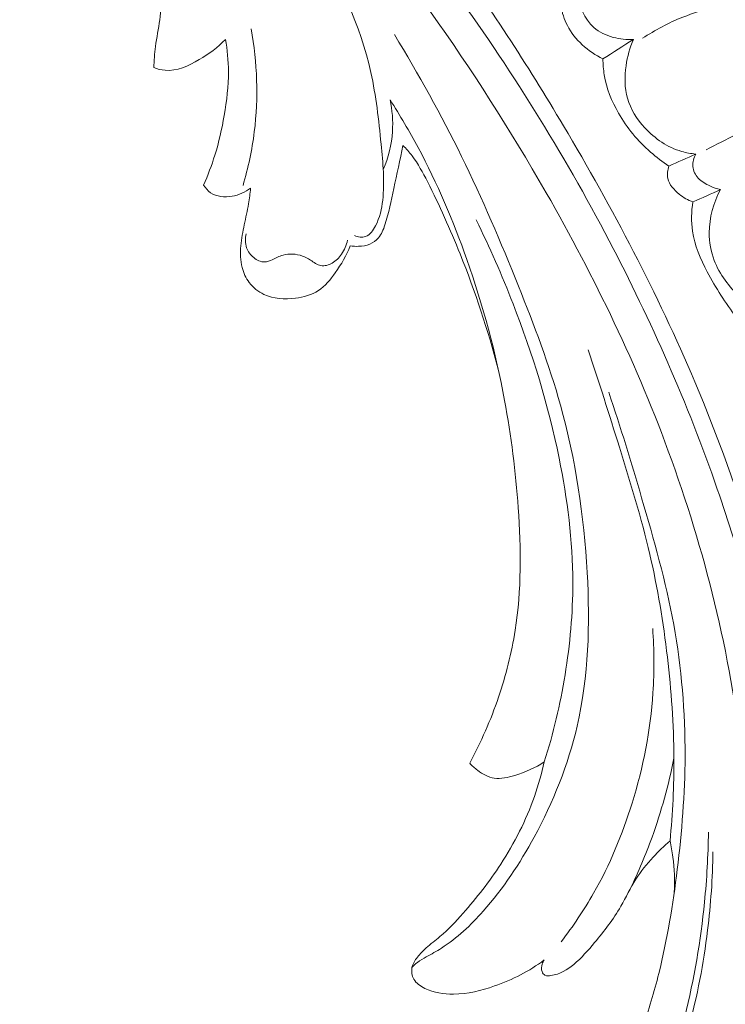
# Model space of a CAD drawing. Units: centimetres. Extents: x 533 to 823, y 192 to 603.
# Drawn here: x 687 to 692, y 494 to 501 of the extents above; entities that cross this region are included whole.
import ezdxf

# ---------------------------------------------------------------- set-up
doc = ezdxf.new("R2010")
doc.units = ezdxf.units.CM
doc.header["$MEASUREMENT"] = 0
doc.layers.add('layer 1', color=7, linetype='Continuous')

msp = doc.modelspace()

# ---------------------------------------------------------------- linework, layer by layer
at = {"layer": 'layer 1', "color": 250, "lineweight": 20}
for points, knots in [([(533.1739, 192.40227), (533.1739, 192.40227), (533.1739, 602.89845), (533.1739, 602.89845), (533.1739, 602.89845), (533.1739, 602.89845), (823.42375, 602.89845), (823.42375, 602.89845), (823.42375, 602.89845), (823.42375, 602.89845), (823.42375, 192.40227), (823.42375, 192.40227), (823.42375, 192.40227), (823.42375, 192.40227), (533.1739, 192.40227), (533.1739, 192.40227)], [0, 0, 0, 0, 0.2, 0.2, 0.2, 0.2, 0.4, 0.4, 0.4, 0.4, 0.6, 0.6, 0.6, 0.6, 1, 1, 1, 1]), ([(685.325, 505.15723), (685.42535, 505.12586), (685.52488, 505.09185), (685.62322, 505.05448), (685.62322, 505.05448), (685.84634, 504.96971), (686.06299, 504.86784), (686.27461, 504.75689), (686.27461, 504.75689), (686.55191, 504.6116), (686.82061, 504.45071), (687.08428, 504.28168), (687.08428, 504.28168), (687.39533, 504.08236), (687.69947, 503.87171), (687.99055, 503.64429), (687.99055, 503.64429), (688.49865, 503.24735), (688.96711, 502.7995), (689.40669, 502.32583), (689.40669, 502.32583), (689.68458, 502.02658), (689.95092, 501.71695), (690.19623, 501.39157), (690.19623, 501.39157), (690.47466, 501.02217), (690.72609, 500.6324), (690.96286, 500.23363), (690.96286, 500.23363), (691.28309, 499.69406), (691.57656, 499.13807), (691.82052, 498.56159), (691.82052, 498.56159), (691.97079, 498.20635), (692.10239, 497.84322), (692.21083, 497.47163), (692.21083, 497.47163), (692.38164, 496.88644), (692.49533, 496.28009), (692.49965, 495.67257), (692.49965, 495.67257), (692.50314, 495.1855), (692.4363, 494.69779), (692.3135, 494.22548), (692.3135, 494.22548), (692.21349, 493.84088), (692.07636, 493.46656), (691.8915, 493.11614), (691.8915, 493.11614), (691.79478, 492.93254), (691.68477, 492.75558), (691.55672, 492.59276), (691.55672, 492.59276), (691.50105, 492.5219), (691.44188, 492.45379), (691.37881, 492.3896), (691.37881, 492.3896), (691.35143, 492.36179), (691.32343, 492.33477), (691.29367, 492.30959), (691.29367, 492.30959), (691.27461, 492.29353), (691.25497, 492.27818), (691.23448, 492.26417), (691.23448, 492.26417), (691.22186, 492.2555), (691.20901, 492.24738), (691.19679, 492.23789), (691.19679, 492.23789), (691.19029, 492.23284), (691.18391, 492.22739), (691.17922, 492.22077), (691.17922, 492.22077), (691.17194, 492.21038), (691.16868, 492.1972), (691.16835, 492.18422), (691.16835, 492.18422), (691.16799, 492.16495), (691.1741, 492.1461), (691.1839, 492.12982), (691.1839, 492.12982), (691.19885, 492.10484), (691.2222, 492.08564), (691.24824, 492.07193), (691.24824, 492.07193), (691.28795, 492.051), (691.33397, 492.04292), (691.37771, 492.04688)], [0, 0, 0, 0, 0.0434783, 0.0434783, 0.0434783, 0.0434783, 0.0869565, 0.0869565, 0.0869565, 0.0869565, 0.1304348, 0.1304348, 0.1304348, 0.1304348, 0.173913, 0.173913, 0.173913, 0.173913, 0.2173913, 0.2173913, 0.2173913, 0.2173913, 0.2608696, 0.2608696, 0.2608696, 0.2608696, 0.3043478, 0.3043478, 0.3043478, 0.3043478, 0.3478261, 0.3478261, 0.3478261, 0.3478261, 0.3913043, 0.3913043, 0.3913043, 0.3913043, 0.4347826, 0.4347826, 0.4347826, 0.4347826, 0.4782609, 0.4782609, 0.4782609, 0.4782609, 0.5217391, 0.5217391, 0.5217391, 0.5217391, 0.5652174, 0.5652174, 0.5652174, 0.5652174, 0.6086957, 0.6086957, 0.6086957, 0.6086957, 0.6521739, 0.6521739, 0.6521739, 0.6521739, 0.6956522, 0.6956522, 0.6956522, 0.6956522, 0.7391304, 0.7391304, 0.7391304, 0.7391304, 0.7826087, 0.7826087, 0.7826087, 0.7826087, 0.826087, 0.826087, 0.826087, 0.826087, 0.8695652, 0.8695652, 0.8695652, 0.8695652, 0.9130435, 0.9130435, 0.9130435, 0.9130435, 1, 1, 1, 1]), ([(684.32664, 504.6567), (684.46458, 504.62554), (684.60167, 504.58993), (684.73743, 504.55005), (684.73743, 504.55005), (685.08212, 504.44861), (685.41898, 504.31893), (685.7433, 504.16324), (685.7433, 504.16324), (686.06879, 504.00699), (686.38162, 503.82453), (686.67902, 503.61931), (686.67902, 503.61931), (686.93428, 503.44319), (687.17816, 503.25042), (687.40121, 503.03446), (687.40121, 503.03446), (687.55142, 502.8891), (687.69215, 502.73327), (687.81362, 502.56374), (687.81362, 502.56374), (687.96966, 502.34602), (688.09395, 502.10554), (688.19039, 501.85373), (688.19039, 501.85373), (688.26077, 501.67016), (688.31633, 501.48065), (688.33534, 501.28628), (688.33534, 501.28628), (688.34706, 501.16619), (688.3449, 501.04431), (688.32768, 500.92511), (688.32768, 500.92511), (688.31925, 500.86692), (688.30725, 500.80932), (688.29964, 500.75094), (688.29964, 500.75094), (688.29368, 500.70531), (688.29043, 500.65914), (688.28806, 500.61306)], [0, 0, 0, 0, 0.0909091, 0.0909091, 0.0909091, 0.0909091, 0.1818182, 0.1818182, 0.1818182, 0.1818182, 0.2727273, 0.2727273, 0.2727273, 0.2727273, 0.3636364, 0.3636364, 0.3636364, 0.3636364, 0.4545455, 0.4545455, 0.4545455, 0.4545455, 0.5454545, 0.5454545, 0.5454545, 0.5454545, 0.6363636, 0.6363636, 0.6363636, 0.6363636, 0.7272727, 0.7272727, 0.7272727, 0.7272727, 0.8181818, 0.8181818, 0.8181818, 0.8181818, 1, 1, 1, 1]), ([(687.65919, 503.53973), (688.17521, 503.131), (688.66184, 502.68267), (689.1082, 502.19732), (689.1082, 502.19732), (689.73756, 501.51281), (690.28675, 500.75486), (690.75922, 499.95284), (690.75922, 499.95284), (691.08412, 499.4012), (691.37277, 498.82868), (691.60176, 498.23151), (691.60176, 498.23151), (691.84887, 497.58711), (692.02654, 496.91389), (692.11467, 496.22908), (692.11467, 496.22908), (692.18638, 495.67179), (692.19878, 495.10674), (692.13142, 494.54868), (692.13142, 494.54868), (692.07887, 494.11233), (691.9774, 493.68022), (691.80666, 493.27746), (691.80666, 493.27746), (691.70856, 493.04604), (691.58751, 492.82438), (691.44672, 492.61638), (691.44672, 492.61638), (691.37481, 492.51019), (691.29766, 492.40743), (691.2128, 492.31163), (691.2128, 492.31163), (691.17135, 492.26488), (691.12812, 492.21984), (691.08348, 492.17628)], [0, 0, 0, 0, 0.1, 0.1, 0.1, 0.1, 0.2, 0.2, 0.2, 0.2, 0.3, 0.3, 0.3, 0.3, 0.4, 0.4, 0.4, 0.4, 0.5, 0.5, 0.5, 0.5, 0.6, 0.6, 0.6, 0.6, 0.7, 0.7, 0.7, 0.7, 0.8, 0.8, 0.8, 0.8, 1, 1, 1, 1]), ([(688.09218, 503.40204), (688.47605, 503.09022), (688.84148, 502.75459), (689.18356, 502.39676), (689.18356, 502.39676), (689.55866, 502.00442), (689.90555, 501.58541), (690.22562, 501.14686), (690.22562, 501.14686), (690.61111, 500.61858), (690.95771, 500.06197), (691.26145, 499.48278), (691.26145, 499.48278), (691.53523, 498.9606), (691.77434, 498.42007), (691.9669, 497.86281), (691.9669, 497.86281), (692.11412, 497.43693), (692.23426, 497.00129), (692.31202, 496.55805), (692.31202, 496.55805), (692.36887, 496.23407), (692.40316, 495.90612), (692.40865, 495.57714), (692.40865, 495.57714), (692.41547, 495.16101), (692.37628, 494.74339), (692.28884, 494.3374), (692.28884, 494.3374), (692.25535, 494.18178), (692.21468, 494.02779), (692.16747, 493.87593), (692.16747, 493.87593), (692.10165, 493.66418), (692.02303, 493.45642), (691.9307, 493.25502), (691.9307, 493.25502), (691.83543, 493.04703), (691.72546, 492.84584), (691.60299, 492.65321)], [0, 0, 0, 0, 0.0909091, 0.0909091, 0.0909091, 0.0909091, 0.1818182, 0.1818182, 0.1818182, 0.1818182, 0.2727273, 0.2727273, 0.2727273, 0.2727273, 0.3636364, 0.3636364, 0.3636364, 0.3636364, 0.4545455, 0.4545455, 0.4545455, 0.4545455, 0.5454545, 0.5454545, 0.5454545, 0.5454545, 0.6363636, 0.6363636, 0.6363636, 0.6363636, 0.7272727, 0.7272727, 0.7272727, 0.7272727, 0.8181818, 0.8181818, 0.8181818, 0.8181818, 1, 1, 1, 1]), ([(691.96526, 502.96602), (691.97721, 502.97912), (691.9911, 502.9899), (692.00729, 502.99835), (692.00729, 502.99835), (692.02916, 503.0098), (692.05498, 503.01723), (692.07728, 503.01262), (692.07728, 503.01262), (692.1066, 503.00665), (692.12954, 502.97987), (692.1529, 502.95618), (692.1529, 502.95618), (692.18959, 502.91867), (692.22719, 502.88872), (692.27023, 502.86457), (692.27023, 502.86457), (692.30845, 502.84318), (692.35098, 502.82639), (692.39456, 502.82032), (692.39456, 502.82032), (692.43061, 502.81529), (692.46737, 502.81757), (692.50322, 502.82317), (692.50322, 502.82317), (692.52305, 502.82623), (692.54263, 502.83043), (692.56218, 502.8345), (692.56218, 502.8345), (692.58106, 502.83849), (692.59999, 502.84241), (692.61955, 502.84459), (692.61955, 502.84459), (692.63794, 502.84674), (692.65699, 502.84729), (692.67403, 502.84221), (692.67403, 502.84221), (692.7045, 502.8333), (692.72892, 502.80661), (692.74787, 502.77884), (692.74787, 502.77884), (692.76714, 502.75057), (692.7807, 502.72104), (692.79166, 502.69), (692.79166, 502.69), (692.80791, 502.64385), (692.81848, 502.59434), (692.81937, 502.54535), (692.81937, 502.54535), (692.82033, 502.4957), (692.81145, 502.44645), (692.79378, 502.39839), (692.79378, 502.39839), (692.78872, 502.38468), (692.78295, 502.37098), (692.78404, 502.35688), (692.78404, 502.35688), (692.78492, 502.34443), (692.79115, 502.33157), (692.80009, 502.32266), (692.80009, 502.32266), (692.81083, 502.31183), (692.82546, 502.30664), (692.84011, 502.30122), (692.84011, 502.30122), (692.84941, 502.29775), (692.85861, 502.29422), (692.86608, 502.28876), (692.86608, 502.28876), (692.8845, 502.27532), (692.89189, 502.24995), (692.89996, 502.2263), (692.89996, 502.2263), (692.90921, 502.19891), (692.91916, 502.17397), (692.92409, 502.14763), (692.92409, 502.14763), (692.93247, 502.10326), (692.92631, 502.05514), (692.91563, 502.00913), (692.91563, 502.00913), (692.89645, 501.92712), (692.86234, 501.85189), (692.82162, 501.78041), (692.82162, 501.78041), (692.76415, 501.67944), (692.69328, 501.58584), (692.61528, 501.49922), (692.61528, 501.49922), (692.55055, 501.42736), (692.48102, 501.36028), (692.40767, 501.29776), (692.40767, 501.29776), (692.35144, 501.24972), (692.29299, 501.20442), (692.23165, 501.16297), (692.23165, 501.16297), (692.14328, 501.10326), (692.0487, 501.0517), (691.94914, 501.01403), (691.94914, 501.01403), (691.88052, 500.98821), (691.80955, 500.96894), (691.74123, 500.94247), (691.74123, 500.94247), (691.64898, 500.9067), (691.56168, 500.85784), (691.47824, 500.80457)], [0, 0, 0, 0, 0.0357143, 0.0357143, 0.0357143, 0.0357143, 0.0714286, 0.0714286, 0.0714286, 0.0714286, 0.1071429, 0.1071429, 0.1071429, 0.1071429, 0.1428571, 0.1428571, 0.1428571, 0.1428571, 0.1785714, 0.1785714, 0.1785714, 0.1785714, 0.2142857, 0.2142857, 0.2142857, 0.2142857, 0.25, 0.25, 0.25, 0.25, 0.2857143, 0.2857143, 0.2857143, 0.2857143, 0.3214286, 0.3214286, 0.3214286, 0.3214286, 0.3571429, 0.3571429, 0.3571429, 0.3571429, 0.3928571, 0.3928571, 0.3928571, 0.3928571, 0.4285714, 0.4285714, 0.4285714, 0.4285714, 0.4642857, 0.4642857, 0.4642857, 0.4642857, 0.5, 0.5, 0.5, 0.5, 0.5357143, 0.5357143, 0.5357143, 0.5357143, 0.5714286, 0.5714286, 0.5714286, 0.5714286, 0.6071429, 0.6071429, 0.6071429, 0.6071429, 0.6428571, 0.6428571, 0.6428571, 0.6428571, 0.6785714, 0.6785714, 0.6785714, 0.6785714, 0.7142857, 0.7142857, 0.7142857, 0.7142857, 0.75, 0.75, 0.75, 0.75, 0.7857143, 0.7857143, 0.7857143, 0.7857143, 0.8214286, 0.8214286, 0.8214286, 0.8214286, 0.8571429, 0.8571429, 0.8571429, 0.8571429, 0.8928571, 0.8928571, 0.8928571, 0.8928571, 0.9285714, 0.9285714, 0.9285714, 0.9285714, 1, 1, 1, 1]), ([(689.59934, 499.51743), (689.61041, 499.51189), (689.62259, 499.50834), (689.63507, 499.50711), (689.63507, 499.50711), (689.64727, 499.50595), (689.65987, 499.50716), (689.67104, 499.51102), (689.67104, 499.51102), (689.70053, 499.52125), (689.72065, 499.55063), (689.73605, 499.58057), (689.73605, 499.58057), (689.76409, 499.63506), (689.77633, 499.69116), (689.78282, 499.74812), (689.78282, 499.74812), (689.79644, 499.86777), (689.7846, 499.99122), (689.77227, 500.11376), (689.77227, 500.11376), (689.75636, 500.27213), (689.73958, 500.42888), (689.70548, 500.58179), (689.70548, 500.58179), (689.63674, 500.88975), (689.49748, 501.18204), (689.34485, 501.46365), (689.34485, 501.46365), (689.16487, 501.79552), (688.96611, 502.11256), (688.73096, 502.40368)], [0, 0, 0, 0, 0.1111111, 0.1111111, 0.1111111, 0.1111111, 0.2222222, 0.2222222, 0.2222222, 0.2222222, 0.3333333, 0.3333333, 0.3333333, 0.3333333, 0.4444444, 0.4444444, 0.4444444, 0.4444444, 0.5555556, 0.5555556, 0.5555556, 0.5555556, 0.6666667, 0.6666667, 0.6666667, 0.6666667, 0.7777778, 0.7777778, 0.7777778, 0.7777778, 1, 1, 1, 1]), ([(691.41933, 500.79765), (691.37528, 500.79455), (691.33056, 500.79907), (691.28741, 500.81085), (691.28741, 500.81085), (691.24125, 500.82346), (691.19688, 500.84428), (691.16125, 500.8756), (691.16125, 500.8756), (691.09791, 500.93116), (691.0622, 501.01955), (691.05245, 501.1028)], [0, 0, 0, 0, 0.25, 0.25, 0.25, 0.25, 0.5, 0.5, 0.5, 0.5, 1, 1, 1, 1]), ([(691.22058, 500.67002), (691.1715, 500.69379), (691.1259, 500.72519), (691.08562, 500.76256), (691.08562, 500.76256), (691.04665, 500.79862), (691.0127, 500.84022), (690.98837, 500.88719), (690.98837, 500.88719), (690.96751, 500.92771), (690.95382, 500.97205), (690.94669, 501.01687)], [0, 0, 0, 0, 0.25, 0.25, 0.25, 0.25, 0.5, 0.5, 0.5, 0.5, 1, 1, 1, 1]), ([(688.87107, 499.8437), (688.90495, 499.95805), (688.92991, 500.07529), (688.9447, 500.19402), (688.9447, 500.19402), (688.97244, 500.4172), (688.96432, 500.646), (688.92405, 500.86693)], [0, 0, 0, 0, 0.3333333, 0.3333333, 0.3333333, 0.3333333, 1, 1, 1, 1]), ([(689.85886, 500.82848), (690.01681, 500.57046), (690.16444, 500.30556), (690.2975, 500.03395), (690.2975, 500.03395), (690.43313, 499.75734), (690.55372, 499.47384), (690.66861, 499.18756), (690.66861, 499.18756), (690.77114, 498.93227), (690.86909, 498.67469), (690.9428, 498.41054), (690.9428, 498.41054), (691.04178, 498.05544), (691.09675, 497.68817), (691.11757, 497.3173), (691.11757, 497.3173), (691.13652, 496.9805), (691.12723, 496.64065), (691.05176, 496.31496), (691.05176, 496.31496), (690.99341, 496.06311), (690.8954, 495.81956), (690.77173, 495.59175), (690.77173, 495.59175), (690.67791, 495.4191), (690.5694, 495.2555), (690.43904, 495.10814), (690.43904, 495.10814), (690.35795, 495.01649), (690.26841, 494.93109), (690.16587, 494.86611), (690.16587, 494.86611), (690.13396, 494.84584), (690.10077, 494.82761), (690.06744, 494.8094), (690.06744, 494.8094), (690.04742, 494.79841), (690.02731, 494.78737), (690.00943, 494.77336), (690.00943, 494.77336), (689.9965, 494.7633), (689.98481, 494.75166), (689.97396, 494.73926)], [0, 0, 0, 0, 0.0833333, 0.0833333, 0.0833333, 0.0833333, 0.1666667, 0.1666667, 0.1666667, 0.1666667, 0.25, 0.25, 0.25, 0.25, 0.3333333, 0.3333333, 0.3333333, 0.3333333, 0.4166667, 0.4166667, 0.4166667, 0.4166667, 0.5, 0.5, 0.5, 0.5, 0.5833333, 0.5833333, 0.5833333, 0.5833333, 0.6666667, 0.6666667, 0.6666667, 0.6666667, 0.75, 0.75, 0.75, 0.75, 0.8333333, 0.8333333, 0.8333333, 0.8333333, 1, 1, 1, 1]), ([(688.28806, 500.61306), (688.31182, 500.60429), (688.33693, 500.59767), (688.36198, 500.59564), (688.36198, 500.59564), (688.439, 500.58904), (688.51524, 500.62488), (688.58436, 500.66544), (688.58436, 500.66544), (688.64872, 500.70324), (688.70674, 500.74508), (688.7564, 500.79773)], [0, 0, 0, 0, 0.25, 0.25, 0.25, 0.25, 0.5, 0.5, 0.5, 0.5, 1, 1, 1, 1]), ([(688.7564, 500.79773), (688.76829, 500.72871), (688.77537, 500.65868), (688.77585, 500.58862), (688.77585, 500.58862), (688.77652, 500.49241), (688.76484, 500.39646), (688.74834, 500.3016), (688.74834, 500.3016), (688.73312, 500.2137), (688.71376, 500.12673), (688.68741, 500.04185), (688.68741, 500.04185), (688.66664, 499.97528), (688.64166, 499.90995), (688.61328, 499.84627)], [0, 0, 0, 0, 0.2, 0.2, 0.2, 0.2, 0.4, 0.4, 0.4, 0.4, 0.6, 0.6, 0.6, 0.6, 1, 1, 1, 1]), ([(691.82644, 500.04932), (691.79524, 500.05209), (691.7641, 500.05739), (691.73397, 500.06615), (691.73397, 500.06615), (691.64249, 500.09248), (691.55977, 500.14893), (691.49366, 500.22049), (691.49366, 500.22049), (691.44208, 500.2765), (691.40061, 500.34162), (691.38041, 500.41295), (691.38041, 500.41295), (691.36115, 500.4811), (691.36129, 500.55486), (691.37154, 500.62591), (691.37154, 500.62591), (691.38007, 500.68546), (691.3957, 500.74311), (691.41933, 500.79765)], [0, 0, 0, 0, 0.1666667, 0.1666667, 0.1666667, 0.1666667, 0.3333333, 0.3333333, 0.3333333, 0.3333333, 0.5, 0.5, 0.5, 0.5, 0.6666667, 0.6666667, 0.6666667, 0.6666667, 1, 1, 1, 1]), ([(691.6509, 499.97089), (691.60883, 499.99837), (691.5687, 500.02897), (691.53085, 500.06231), (691.53085, 500.06231), (691.44842, 500.1348), (691.37699, 500.22039), (691.32194, 500.31619), (691.32194, 500.31619), (691.27744, 500.39359), (691.24369, 500.47777), (691.22924, 500.56527), (691.22924, 500.56527), (691.2235, 500.59984), (691.22079, 500.63503), (691.22058, 500.67002)], [0, 0, 0, 0, 0.2, 0.2, 0.2, 0.2, 0.4, 0.4, 0.4, 0.4, 0.6, 0.6, 0.6, 0.6, 1, 1, 1, 1]), ([(689.83064, 500.40323), (689.84519, 500.33543), (689.85105, 500.26545), (689.84656, 500.19615), (689.84656, 500.19615), (689.84097, 500.11078), (689.81965, 500.02636), (689.78634, 499.9482)], [0, 0, 0, 0, 0.3333333, 0.3333333, 0.3333333, 0.3333333, 1, 1, 1, 1]), ([(689.83064, 500.40323), (689.89562, 500.30163), (689.95705, 500.19779), (690.01395, 500.09156), (690.01395, 500.09156), (690.13959, 499.85737), (690.24384, 499.61192), (690.33219, 499.36092), (690.33219, 499.36092), (690.43771, 499.06081), (690.52057, 498.75277), (690.57848, 498.44081), (690.57848, 498.44081), (690.62153, 498.20911), (690.65088, 497.97514), (690.66747, 497.73927), (690.66747, 497.73927), (690.68632, 497.47266), (690.68894, 497.20348), (690.64769, 496.94066), (690.64769, 496.94066), (690.62434, 496.7924), (690.58712, 496.64625), (690.53881, 496.50399), (690.53881, 496.50399), (690.48813, 496.35538), (690.42523, 496.21112), (690.35076, 496.07339)], [0, 0, 0, 0, 0.125, 0.125, 0.125, 0.125, 0.25, 0.25, 0.25, 0.25, 0.375, 0.375, 0.375, 0.375, 0.5, 0.5, 0.5, 0.5, 0.625, 0.625, 0.625, 0.625, 0.75, 0.75, 0.75, 0.75, 1, 1, 1, 1]), ([(692.34365, 500.30849), (692.25998, 500.26512), (692.17626, 500.22184), (692.09243, 500.17872), (692.09243, 500.17872), (692.02622, 500.1446), (691.95988, 500.11052), (691.89356, 500.07657)], [0, 0, 0, 0, 0.3333333, 0.3333333, 0.3333333, 0.3333333, 1, 1, 1, 1]), ([(689.5706, 499.4502), (689.58878, 499.44725), (689.60734, 499.44632), (689.62584, 499.447), (689.62584, 499.447), (689.65105, 499.4479), (689.67634, 499.45168), (689.69949, 499.46146), (689.69949, 499.46146), (689.72083, 499.47056), (689.74032, 499.48464), (689.75524, 499.50222), (689.75524, 499.50222), (689.77539, 499.52594), (689.78704, 499.556), (689.79711, 499.58613), (689.79711, 499.58613), (689.82316, 499.66455), (689.83875, 499.74382), (689.85554, 499.82325), (689.85554, 499.82325), (689.87534, 499.917), (689.89692, 500.01093), (689.91491, 500.10531)], [0, 0, 0, 0, 0.1428571, 0.1428571, 0.1428571, 0.1428571, 0.2857143, 0.2857143, 0.2857143, 0.2857143, 0.4285714, 0.4285714, 0.4285714, 0.4285714, 0.5714286, 0.5714286, 0.5714286, 0.5714286, 0.7142857, 0.7142857, 0.7142857, 0.7142857, 1, 1, 1, 1]), ([(689.91491, 500.10531), (689.93611, 500.08392), (689.9563, 500.06131), (689.97454, 500.03747), (689.97454, 500.03747), (690.01424, 499.98566), (690.04512, 499.92758), (690.07482, 499.8691), (690.07482, 499.8691), (690.15341, 499.71448), (690.224, 499.55717), (690.28831, 499.39708), (690.28831, 499.39708), (690.38647, 499.15228), (690.46992, 498.90079), (690.53681, 498.64559)], [0, 0, 0, 0, 0.2, 0.2, 0.2, 0.2, 0.4, 0.4, 0.4, 0.4, 0.6, 0.6, 0.6, 0.6, 1, 1, 1, 1]), ([(691.98763, 499.81688), (691.96411, 499.82249), (691.94137, 499.83096), (691.91915, 499.84106), (691.91915, 499.84106), (691.89095, 499.85388), (691.86345, 499.86915), (691.84246, 499.89209), (691.84246, 499.89209), (691.82333, 499.91301), (691.80973, 499.94037), (691.80718, 499.96857), (691.80718, 499.96857), (691.80471, 499.99646), (691.81308, 500.02516), (691.82644, 500.04932)], [0, 0, 0, 0, 0.2, 0.2, 0.2, 0.2, 0.4, 0.4, 0.4, 0.4, 0.6, 0.6, 0.6, 0.6, 1, 1, 1, 1]), ([(691.80741, 499.73632), (691.77529, 499.74785), (691.74601, 499.7652), (691.71845, 499.7873), (691.71845, 499.7873), (691.68426, 499.81467), (691.65263, 499.84922), (691.64408, 499.8903), (691.64408, 499.8903), (691.63868, 499.91646), (691.64258, 499.9453), (691.6509, 499.97089)], [0, 0, 0, 0, 0.25, 0.25, 0.25, 0.25, 0.5, 0.5, 0.5, 0.5, 1, 1, 1, 1]), ([(688.61328, 499.84627), (688.62552, 499.82726), (688.64105, 499.8094), (688.65977, 499.79662), (688.65977, 499.79662), (688.69878, 499.77004), (688.75148, 499.76582), (688.79965, 499.774), (688.79965, 499.774), (688.84464, 499.7816), (688.88568, 499.79995), (688.92083, 499.82651)], [0, 0, 0, 0, 0.25, 0.25, 0.25, 0.25, 0.5, 0.5, 0.5, 0.5, 1, 1, 1, 1]), ([(688.92083, 499.82651), (688.9173, 499.79259), (688.9131, 499.75859), (688.90738, 499.72494), (688.90738, 499.72494), (688.89952, 499.67895), (688.88902, 499.6334), (688.8792, 499.5877), (688.8792, 499.5877), (688.86953, 499.54233), (688.8606, 499.49672), (688.8567, 499.45027), (688.8567, 499.45027), (688.85262, 499.40298), (688.85375, 499.35473), (688.86545, 499.30867), (688.86545, 499.30867), (688.87451, 499.27335), (688.8897, 499.23918), (688.91184, 499.21011), (688.91184, 499.21011), (688.93682, 499.17728), (688.97057, 499.15081), (689.0077, 499.13321), (689.0077, 499.13321), (689.07058, 499.10349), (689.1431, 499.09914), (689.21357, 499.10816), (689.21357, 499.10816), (689.26754, 499.11503), (689.32028, 499.12965), (689.36393, 499.15828), (689.36393, 499.15828), (689.40776, 499.18702), (689.4424, 499.22994), (689.47348, 499.27416), (689.47348, 499.27416), (689.51273, 499.32981), (689.54646, 499.38766), (689.5706, 499.4502)], [0, 0, 0, 0, 0.0909091, 0.0909091, 0.0909091, 0.0909091, 0.1818182, 0.1818182, 0.1818182, 0.1818182, 0.2727273, 0.2727273, 0.2727273, 0.2727273, 0.3636364, 0.3636364, 0.3636364, 0.3636364, 0.4545455, 0.4545455, 0.4545455, 0.4545455, 0.5454545, 0.5454545, 0.5454545, 0.5454545, 0.6363636, 0.6363636, 0.6363636, 0.6363636, 0.7272727, 0.7272727, 0.7272727, 0.7272727, 0.8181818, 0.8181818, 0.8181818, 0.8181818, 1, 1, 1, 1]), ([(692.39559, 498.93723), (692.36481, 498.94701), (692.3345, 498.95886), (692.30556, 498.97322), (692.30556, 498.97322), (692.23488, 499.00819), (692.17205, 499.05769), (692.11488, 499.11395), (692.11488, 499.11395), (692.04392, 499.18363), (691.98154, 499.26369), (691.94686, 499.35533), (691.94686, 499.35533), (691.92519, 499.41249), (691.91435, 499.47424), (691.91439, 499.53599), (691.91439, 499.53599), (691.91437, 499.63379), (691.9418, 499.73177), (691.98763, 499.81688)], [0, 0, 0, 0, 0.1666667, 0.1666667, 0.1666667, 0.1666667, 0.3333333, 0.3333333, 0.3333333, 0.3333333, 0.5, 0.5, 0.5, 0.5, 0.6666667, 0.6666667, 0.6666667, 0.6666667, 1, 1, 1, 1]), ([(692.226, 498.82258), (692.1786, 498.87425), (692.13355, 498.92836), (692.09107, 498.98421), (692.09107, 498.98421), (692.02034, 499.07732), (691.95671, 499.17528), (691.90173, 499.27976), (691.90173, 499.27976), (691.85744, 499.36415), (691.81869, 499.45286), (691.80505, 499.5462), (691.80505, 499.5462), (691.79587, 499.60888), (691.79798, 499.67372), (691.80741, 499.73632)], [0, 0, 0, 0, 0.2, 0.2, 0.2, 0.2, 0.4, 0.4, 0.4, 0.4, 0.6, 0.6, 0.6, 0.6, 1, 1, 1, 1]), ([(690.83782, 496.08195), (690.89666, 496.26764), (690.94167, 496.45785), (690.97322, 496.65044), (690.97322, 496.65044), (691.0059, 496.84966), (691.02408, 497.05143), (691.02376, 497.2531), (691.02376, 497.2531), (691.02315, 497.52509), (690.98864, 497.79683), (690.93426, 498.06407), (690.93426, 498.06407), (690.86407, 498.40861), (690.7609, 498.74545), (690.63357, 499.0726), (690.63357, 499.0726), (690.56127, 499.25828), (690.48127, 499.44098), (690.39292, 499.61949)], [0, 0, 0, 0, 0.1666667, 0.1666667, 0.1666667, 0.1666667, 0.3333333, 0.3333333, 0.3333333, 0.3333333, 0.5, 0.5, 0.5, 0.5, 0.6666667, 0.6666667, 0.6666667, 0.6666667, 1, 1, 1, 1]), ([(689.55377, 499.48641), (689.54647, 499.45413), (689.53258, 499.42312), (689.51376, 499.39562), (689.51376, 499.39562), (689.49784, 499.37233), (689.47848, 499.35147), (689.4533, 499.33723), (689.4533, 499.33723), (689.43064, 499.32422), (689.40313, 499.31666), (689.3788, 499.32129), (689.3788, 499.32129), (689.35442, 499.326), (689.33314, 499.34284), (689.31143, 499.35681), (689.31143, 499.35681), (689.29433, 499.36778), (689.27697, 499.37692), (689.25827, 499.38368), (689.25827, 499.38368), (689.21848, 499.39782), (689.17242, 499.4009), (689.13227, 499.38939), (689.13227, 499.38939), (689.10793, 499.38242), (689.0857, 499.37004), (689.06205, 499.35936), (689.06205, 499.35936), (689.04592, 499.35213), (689.02922, 499.34561), (689.01229, 499.34509), (689.01229, 499.34509), (688.98716, 499.34424), (688.96149, 499.35642), (688.94077, 499.37313), (688.94077, 499.37313), (688.91931, 499.39045), (688.90316, 499.41266), (688.89435, 499.43785), (688.89435, 499.43785), (688.88432, 499.46664), (688.88403, 499.49933), (688.89078, 499.5289)], [0, 0, 0, 0, 0.0833333, 0.0833333, 0.0833333, 0.0833333, 0.1666667, 0.1666667, 0.1666667, 0.1666667, 0.25, 0.25, 0.25, 0.25, 0.3333333, 0.3333333, 0.3333333, 0.3333333, 0.4166667, 0.4166667, 0.4166667, 0.4166667, 0.5, 0.5, 0.5, 0.5, 0.5833333, 0.5833333, 0.5833333, 0.5833333, 0.6666667, 0.6666667, 0.6666667, 0.6666667, 0.75, 0.75, 0.75, 0.75, 0.8333333, 0.8333333, 0.8333333, 0.8333333, 1, 1, 1, 1]), ([(691.12394, 498.77079), (691.19527, 498.56062), (691.26154, 498.3489), (691.32758, 498.1368), (691.32758, 498.1368), (691.39982, 497.90496), (691.47168, 497.67276), (691.52661, 497.4365), (691.52661, 497.4365), (691.57795, 497.21547), (691.61449, 496.99089), (691.64085, 496.76521), (691.64085, 496.76521), (691.66647, 496.54651), (691.68261, 496.32691), (691.6839, 496.10704), (691.6839, 496.10704), (691.68483, 495.92668), (691.67586, 495.7461), (691.65818, 495.56676)], [0, 0, 0, 0, 0.1666667, 0.1666667, 0.1666667, 0.1666667, 0.3333333, 0.3333333, 0.3333333, 0.3333333, 0.5, 0.5, 0.5, 0.5, 0.6666667, 0.6666667, 0.6666667, 0.6666667, 1, 1, 1, 1]), ([(691.25833, 498.49447), (691.33552, 498.26658), (691.40508, 498.03636), (691.47292, 497.80529), (691.47292, 497.80529), (691.55323, 497.53219), (691.6311, 497.2579), (691.68215, 496.97815), (691.68215, 496.97815), (691.73372, 496.6953), (691.75769, 496.40673), (691.75653, 496.11919), (691.75653, 496.11919), (691.75542, 495.87203), (691.73585, 495.62562), (691.70574, 495.38037), (691.70574, 495.38037), (691.6777, 495.15168), (691.64054, 494.92397), (691.58491, 494.70115), (691.58491, 494.70115), (691.55488, 494.58107), (691.5195, 494.46235), (691.48005, 494.34484), (691.48005, 494.34484), (691.39761, 494.0993), (691.29734, 493.85859), (691.16387, 493.63748), (691.16387, 493.63748), (691.10193, 493.53498), (691.03288, 493.43662), (690.95329, 493.34651), (690.95329, 493.34651), (690.92814, 493.31798), (690.90188, 493.29028), (690.87227, 493.26674), (690.87227, 493.26674), (690.85221, 493.25075), (690.83055, 493.23673), (690.81029, 493.22086), (690.81029, 493.22086), (690.79759, 493.21083), (690.78531, 493.20012), (690.77517, 493.18733), (690.77517, 493.18733), (690.76852, 493.17875), (690.76268, 493.16927), (690.75959, 493.15881), (690.75959, 493.15881), (690.75497, 493.14347), (690.75628, 493.12585), (690.76229, 493.11108), (690.76229, 493.11108), (690.76952, 493.09364), (690.78324, 493.07996), (690.79783, 493.06717), (690.79783, 493.06717), (690.81822, 493.04929), (690.84026, 493.03293), (690.86485, 493.02564), (690.86485, 493.02564), (690.89311, 493.01722), (690.92471, 493.02074), (690.95533, 493.02281), (690.95533, 493.02281), (690.96806, 493.02363), (690.98073, 493.02418), (690.99296, 493.02185), (690.99296, 493.02185), (691.00629, 493.01927), (691.01924, 493.01337), (691.03065, 493.00579)], [0, 0, 0, 0, 0.0526316, 0.0526316, 0.0526316, 0.0526316, 0.1052632, 0.1052632, 0.1052632, 0.1052632, 0.1578947, 0.1578947, 0.1578947, 0.1578947, 0.2105263, 0.2105263, 0.2105263, 0.2105263, 0.2631579, 0.2631579, 0.2631579, 0.2631579, 0.3157895, 0.3157895, 0.3157895, 0.3157895, 0.3684211, 0.3684211, 0.3684211, 0.3684211, 0.4210526, 0.4210526, 0.4210526, 0.4210526, 0.4736842, 0.4736842, 0.4736842, 0.4736842, 0.5263158, 0.5263158, 0.5263158, 0.5263158, 0.5789474, 0.5789474, 0.5789474, 0.5789474, 0.6315789, 0.6315789, 0.6315789, 0.6315789, 0.6842105, 0.6842105, 0.6842105, 0.6842105, 0.7368421, 0.7368421, 0.7368421, 0.7368421, 0.7894737, 0.7894737, 0.7894737, 0.7894737, 0.8421053, 0.8421053, 0.8421053, 0.8421053, 0.8947368, 0.8947368, 0.8947368, 0.8947368, 1, 1, 1, 1]), ([(690.94812, 494.90838), (691.02571, 495.00894), (691.09684, 495.11487), (691.15978, 495.22534), (691.15978, 495.22534), (691.26505, 495.41019), (691.34736, 495.60799), (691.4106, 495.81183), (691.4106, 495.81183), (691.4833, 496.04638), (691.53058, 496.28898), (691.54694, 496.53372), (691.54694, 496.53372), (691.5562, 496.67321), (691.55541, 496.81344), (691.54535, 496.9528)], [0, 0, 0, 0, 0.2, 0.2, 0.2, 0.2, 0.4, 0.4, 0.4, 0.4, 0.6, 0.6, 0.6, 0.6, 1, 1, 1, 1]), ([(690.83782, 496.08195), (690.82062, 496.0058), (690.79914, 495.93062), (690.77314, 495.85697), (690.77314, 495.85697), (690.71829, 495.70111), (690.64323, 495.55213), (690.55322, 495.41392), (690.55322, 495.41392), (690.4797, 495.30092), (690.39606, 495.19512), (690.30704, 495.09374), (690.30704, 495.09374), (690.25979, 495.0399), (690.21099, 494.9872), (690.15625, 494.94128), (690.15625, 494.94128), (690.12672, 494.91649), (690.09556, 494.89374), (690.06701, 494.86815), (690.06701, 494.86815), (690.04627, 494.84949), (690.02696, 494.82949), (690.00943, 494.80707), (690.00943, 494.80707), (689.99353, 494.78674), (689.97894, 494.76452), (689.97396, 494.73926), (689.97396, 494.73926), (689.96912, 494.71432), (689.97348, 494.68644), (689.98594, 494.66427), (689.98594, 494.66427), (690.00127, 494.63681), (690.02893, 494.61809), (690.05791, 494.60387), (690.05791, 494.60387), (690.1172, 494.57496), (690.18199, 494.56525), (690.24606, 494.56585), (690.24606, 494.56585), (690.33725, 494.56678), (690.42713, 494.58888), (690.51362, 494.61936), (690.51362, 494.61936), (690.62957, 494.66029), (690.73961, 494.71641), (690.83738, 494.78914)], [0, 0, 0, 0, 0.0769231, 0.0769231, 0.0769231, 0.0769231, 0.1538462, 0.1538462, 0.1538462, 0.1538462, 0.2307692, 0.2307692, 0.2307692, 0.2307692, 0.3076923, 0.3076923, 0.3076923, 0.3076923, 0.3846154, 0.3846154, 0.3846154, 0.3846154, 0.4615385, 0.4615385, 0.4615385, 0.4615385, 0.5384615, 0.5384615, 0.5384615, 0.5384615, 0.6153846, 0.6153846, 0.6153846, 0.6153846, 0.6923077, 0.6923077, 0.6923077, 0.6923077, 0.7692308, 0.7692308, 0.7692308, 0.7692308, 0.8461538, 0.8461538, 0.8461538, 0.8461538, 1, 1, 1, 1]), ([(690.35076, 496.07339), (690.36591, 496.05634), (690.38284, 496.04113), (690.40127, 496.02711), (690.40127, 496.02711), (690.43404, 496.00238), (690.47175, 495.98161), (690.51097, 495.9755), (690.51097, 495.9755), (690.55475, 495.96873), (690.60051, 495.98035), (690.64457, 495.9941), (690.64457, 495.9941), (690.71397, 496.01569), (690.77921, 496.04234), (690.83782, 496.08195)], [0, 0, 0, 0, 0.2, 0.2, 0.2, 0.2, 0.4, 0.4, 0.4, 0.4, 0.6, 0.6, 0.6, 0.6, 1, 1, 1, 1]), ([(691.40085, 495.25693), (691.45315, 495.36552), (691.50002, 495.47672), (691.54096, 495.5902), (691.54096, 495.5902), (691.60159, 495.75846), (691.64942, 495.93164), (691.6839, 496.10704)], [0, 0, 0, 0, 0.3333333, 0.3333333, 0.3333333, 0.3333333, 1, 1, 1, 1]), ([(691.03065, 493.00579), (691.11498, 493.10374), (691.1936, 493.20661), (691.26628, 493.31364), (691.26628, 493.31364), (691.37404, 493.47263), (691.46852, 493.64085), (691.54709, 493.8163), (691.54709, 493.8163), (691.63408, 494.01042), (691.70145, 494.21333), (691.75418, 494.41977), (691.75418, 494.41977), (691.81677, 494.66472), (691.85871, 494.91484), (691.88337, 495.16647), (691.88337, 495.16647), (691.89829, 495.31816), (691.90703, 495.47045), (691.90898, 495.62283)], [0, 0, 0, 0, 0.1666667, 0.1666667, 0.1666667, 0.1666667, 0.3333333, 0.3333333, 0.3333333, 0.3333333, 0.5, 0.5, 0.5, 0.5, 0.6666667, 0.6666667, 0.6666667, 0.6666667, 1, 1, 1, 1]), ([(690.83738, 494.78914), (690.83157, 494.7811), (690.82711, 494.77225), (690.82393, 494.76267), (690.82393, 494.76267), (690.81874, 494.74674), (690.81699, 494.72908), (690.82326, 494.71317), (690.82326, 494.71317), (690.82696, 494.70356), (690.8337, 494.69457), (690.84213, 494.68984), (690.84213, 494.68984), (690.85326, 494.68362), (690.8675, 494.68469), (690.88112, 494.6869), (690.88112, 494.6869), (690.9393, 494.69608), (690.9873, 494.72533), (691.03004, 494.76047), (691.03004, 494.76047), (691.08054, 494.80206), (691.12372, 494.85203), (691.16585, 494.90276), (691.16585, 494.90276), (691.22839, 494.97808), (691.28856, 495.0551), (691.3374, 495.1394), (691.3374, 495.1394), (691.37117, 495.19774), (691.39942, 495.25957), (691.43549, 495.31652), (691.43549, 495.31652), (691.46794, 495.36776), (691.50654, 495.41508), (691.54782, 495.45983), (691.54782, 495.45983), (691.58266, 495.49756), (691.61926, 495.53344), (691.65818, 495.56676)], [0, 0, 0, 0, 0.0909091, 0.0909091, 0.0909091, 0.0909091, 0.1818182, 0.1818182, 0.1818182, 0.1818182, 0.2727273, 0.2727273, 0.2727273, 0.2727273, 0.3636364, 0.3636364, 0.3636364, 0.3636364, 0.4545455, 0.4545455, 0.4545455, 0.4545455, 0.5454545, 0.5454545, 0.5454545, 0.5454545, 0.6363636, 0.6363636, 0.6363636, 0.6363636, 0.7272727, 0.7272727, 0.7272727, 0.7272727, 0.8181818, 0.8181818, 0.8181818, 0.8181818, 1, 1, 1, 1]), ([(691.65818, 495.56676), (691.66585, 495.53176), (691.67203, 495.49651), (691.67669, 495.46102), (691.67669, 495.46102), (691.68676, 495.38458), (691.68983, 495.30705), (691.68587, 495.23016)], [0, 0, 0, 0, 0.3333333, 0.3333333, 0.3333333, 0.3333333, 1, 1, 1, 1]), ([(691.93859, 495.49558), (691.93634, 495.32421), (691.92446, 495.15291), (691.90362, 494.9827), (691.90362, 494.9827), (691.87726, 494.76689), (691.83653, 494.55289), (691.77865, 494.34356), (691.77865, 494.34356), (691.73179, 494.17466), (691.67385, 494.00869), (691.60362, 493.84833), (691.60362, 493.84833), (691.54745, 493.72002), (691.48337, 493.59524), (691.41323, 493.47407), (691.41323, 493.47407), (691.34025, 493.3484), (691.26077, 493.22666), (691.17284, 493.11083), (691.17284, 493.11083), (691.08283, 492.99226), (690.98408, 492.87988), (690.87072, 492.7837), (690.87072, 492.7837), (690.79619, 492.72044), (690.71547, 492.66415), (690.62904, 492.6188), (690.62904, 492.6188), (690.58232, 492.59427), (690.5339, 492.5728), (690.48478, 492.55338), (690.48478, 492.55338), (690.46879, 492.54706), (690.45254, 492.54095), (690.43672, 492.53379), (690.43672, 492.53379), (690.41901, 492.52569), (690.40169, 492.51641), (690.38713, 492.50295), (690.38713, 492.50295), (690.37162, 492.48855), (690.35924, 492.46938), (690.35551, 492.44869), (690.35551, 492.44869), (690.35267, 492.43353), (690.35454, 492.41745), (690.35928, 492.40246), (690.35928, 492.40246), (690.3654, 492.38303), (690.37652, 492.36522), (690.39079, 492.35105), (690.39079, 492.35105), (690.4075, 492.33451), (690.42866, 492.32292), (690.45038, 492.31381), (690.45038, 492.31381), (690.49774, 492.29405), (690.54818, 492.28627), (690.59813, 492.27535), (690.59813, 492.27535), (690.65676, 492.26247), (690.71479, 492.2453), (690.77395, 492.23984), (690.77395, 492.23984), (690.82665, 492.23503), (690.88028, 492.23945), (690.93362, 492.23907), (690.93362, 492.23907), (690.96951, 492.23879), (691.00535, 492.23634), (691.04108, 492.23407)], [0, 0, 0, 0, 0.0526316, 0.0526316, 0.0526316, 0.0526316, 0.1052632, 0.1052632, 0.1052632, 0.1052632, 0.1578947, 0.1578947, 0.1578947, 0.1578947, 0.2105263, 0.2105263, 0.2105263, 0.2105263, 0.2631579, 0.2631579, 0.2631579, 0.2631579, 0.3157895, 0.3157895, 0.3157895, 0.3157895, 0.3684211, 0.3684211, 0.3684211, 0.3684211, 0.4210526, 0.4210526, 0.4210526, 0.4210526, 0.4736842, 0.4736842, 0.4736842, 0.4736842, 0.5263158, 0.5263158, 0.5263158, 0.5263158, 0.5789474, 0.5789474, 0.5789474, 0.5789474, 0.6315789, 0.6315789, 0.6315789, 0.6315789, 0.6842105, 0.6842105, 0.6842105, 0.6842105, 0.7368421, 0.7368421, 0.7368421, 0.7368421, 0.7894737, 0.7894737, 0.7894737, 0.7894737, 0.8421053, 0.8421053, 0.8421053, 0.8421053, 0.8947368, 0.8947368, 0.8947368, 0.8947368, 1, 1, 1, 1])]:
    msp.add_open_spline(points, degree=3, knots=knots, dxfattribs=at)
for points in [[(691.41933, 500.79765), (691.35302, 500.75507), (691.2868, 500.71254), (691.22058, 500.67002)], [(691.82644, 500.04932), (691.76797, 500.02317), (691.70937, 499.99704), (691.6509, 499.97089)], [(691.98763, 499.81688), (691.92757, 499.79008), (691.86751, 499.76327), (691.80741, 499.73632)]]:
    msp.add_open_spline(points, degree=3, dxfattribs=at)

doc.saveas('drawing.dxf')
